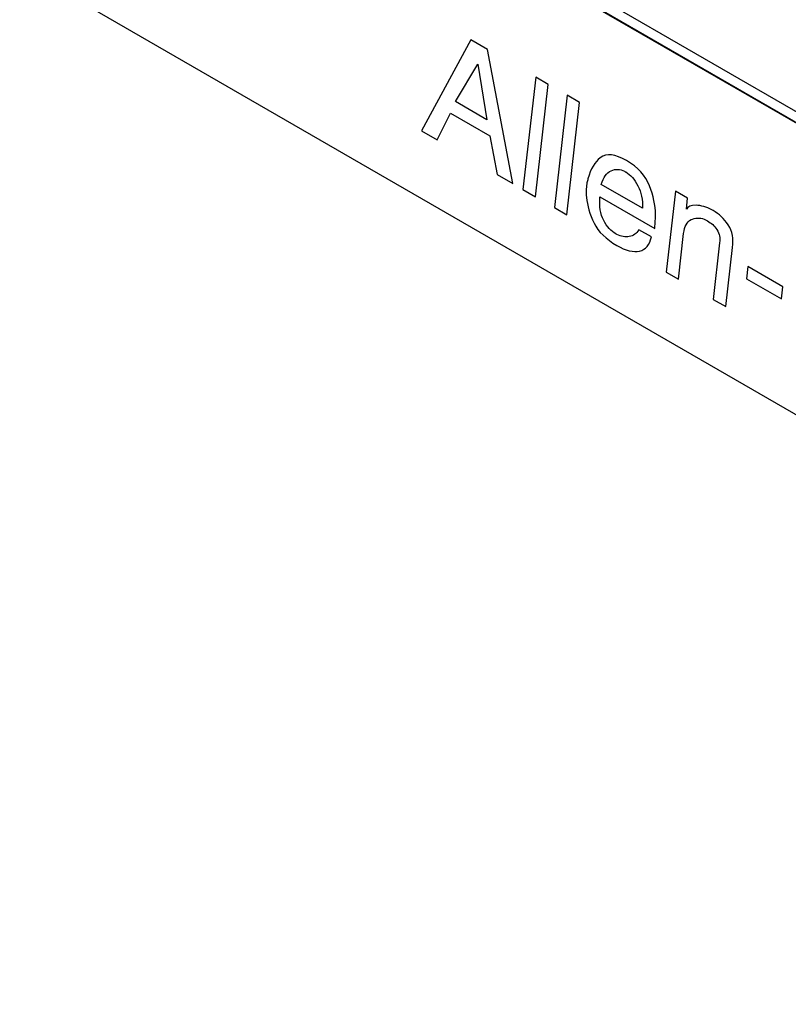
# Model space of a CAD drawing. Units: inches. Extents: x 0 to 22, y 0 to 34.
# Drawn here: x 3 to 3.4, y 13.5 to 14 of the extents above; entities that cross this region are included whole.
import ezdxf

# ---------------------------------------------------------------- set-up
doc = ezdxf.new("R2010")
doc.units = ezdxf.units.IN
doc.header["$LTSCALE"] = 2.216296
doc.header["$MEASUREMENT"] = 0
doc.layers.get('0').update_dxf_attribs({"linetype": 'CONTINUOUS'})

msp = doc.modelspace()

# ---------------------------------------------------------------- linework, layer by layer
at = {"color": 7, "linetype": 'Continuous'}
for p, q in [((3.9923, 13.65997), (3.2304, 14.09985)), ((3.23084, 14.09398), (3.99275, 13.6541)), ((3.9923, 13.65385), (3.2304, 14.09373)), ((3.04213, 14.04831), (3.9923, 13.49973))]:
    msp.add_line(p, q, dxfattribs=at)
at = {"color": 4, "linetype": 'Continuous'}
for p, q in [((3.28071, 14.00957), (3.25458, 13.96137)), ((3.28951, 14.00449), (3.28071, 14.00957)), ((3.30278, 13.93355), (3.28951, 14.00449)), ((3.27253, 13.97688), (3.28435, 13.99661)), ((3.28435, 13.99661), (3.28913, 13.96729)), ((3.31491, 13.98982), (3.30818, 13.93043)), ((3.32151, 13.98601), (3.31491, 13.98982)), ((3.31478, 13.92662), (3.32151, 13.98601)), ((3.33151, 13.98024), (3.32478, 13.92084)), ((3.33811, 13.97643), (3.33151, 13.98024)), ((3.28913, 13.96729), (3.27253, 13.97688)), ((3.33138, 13.91703), (3.33811, 13.97643)), ((3.26278, 13.95664), (3.26992, 13.97076)), ((3.26992, 13.97076), (3.29072, 13.95875)), ((3.25458, 13.96137), (3.26278, 13.95664)), ((3.29072, 13.95875), (3.29458, 13.93828)), ((3.29458, 13.93828), (3.30278, 13.93355)), ((3.3619, 13.94004), (3.3623, 13.93983)), ((3.3623, 13.93983), (3.3625, 13.93971)), ((3.34203, 13.93398), (3.34162, 13.93029)), ((3.3714, 13.92048), (3.3496, 13.93307)), ((3.30818, 13.93043), (3.31478, 13.92662)), ((3.38884, 13.92959), (3.38398, 13.88667)), ((3.39524, 13.92589), (3.38884, 13.92959)), ((3.34887, 13.92657), (3.37787, 13.90982)), ((3.39458, 13.92004), (3.39524, 13.92589)), ((3.32478, 13.92084), (3.33138, 13.91703)), ((3.37817, 13.91553), (3.37828, 13.91721)), ((3.40836, 13.91947), (3.40796, 13.91968)), ((3.40876, 13.91924), (3.40836, 13.91947)), ((3.37787, 13.90982), (3.37806, 13.91341)), ((3.37806, 13.91341), (3.37817, 13.91553)), ((3.404, 13.91483), (3.4058, 13.91379)), ((3.35749, 13.90681), (3.35729, 13.90692)), ((3.35789, 13.90658), (3.35749, 13.90681)), ((3.37608, 13.90532), (3.36948, 13.90913)), ((3.39038, 13.88297), (3.39313, 13.90725)), ((3.41217, 13.90226), (3.40878, 13.87235)), ((3.41538, 13.86854), (3.41892, 13.89975)), ((3.38398, 13.88667), (3.39038, 13.88297)), ((3.42715, 13.88968), (3.42641, 13.88318)), ((3.44555, 13.87906), (3.42715, 13.88968)), ((3.42641, 13.88318), (3.44481, 13.87256)), ((3.44481, 13.87256), (3.44555, 13.87906)), ((3.40878, 13.87235), (3.41538, 13.86854))]:
    msp.add_line(p, q, dxfattribs=at)
msp.add_arc((3.38168, 13.92554), 0.04054, 164.8952, 167.9859, dxfattribs=at)
for points in [[(3.36296, 13.94568), (3.35696, 13.94914), (3.35234, 13.94973), (3.34908, 13.94723)], [(3.34908, 13.94723), (3.34619, 13.94502), (3.34396, 13.94134), (3.34255, 13.9361)], [(3.3751, 13.93244), (3.37314, 13.93772), (3.36896, 13.94222), (3.36296, 13.94568)], [(3.3496, 13.93307), (3.35067, 13.93684), (3.35244, 13.93929), (3.35479, 13.94035)], [(3.35479, 13.94035), (3.35715, 13.94141), (3.35948, 13.94123), (3.3619, 13.94004)], [(3.3625, 13.93971), (3.3651, 13.93821), (3.36718, 13.93586), (3.36891, 13.93232)], [(3.34162, 13.93029), (3.34147, 13.92899), (3.34155, 13.92779), (3.3418, 13.92626)], [(3.36891, 13.93232), (3.37086, 13.92888), (3.37149, 13.92505), (3.3714, 13.92048)], [(3.37828, 13.91721), (3.37819, 13.92211), (3.37706, 13.92715), (3.3751, 13.93244)], [(3.3418, 13.92626), (3.34216, 13.9219), (3.34336, 13.9175), (3.34579, 13.91263)], [(3.35086, 13.9141), (3.34911, 13.91742), (3.34853, 13.92168), (3.34887, 13.92657)], [(3.39974, 13.9221), (3.39695, 13.92213), (3.39537, 13.92143), (3.39458, 13.92004)], [(3.40796, 13.91968), (3.40514, 13.9211), (3.40227, 13.92207), (3.39974, 13.9221)], [(3.41668, 13.91172), (3.41447, 13.91502), (3.41176, 13.91751), (3.40876, 13.91924)], [(3.34579, 13.91263), (3.34805, 13.9081), (3.35208, 13.90416), (3.35785, 13.90083)], [(3.35729, 13.90692), (3.35469, 13.90842), (3.35262, 13.91078), (3.35086, 13.9141)], [(3.39313, 13.90725), (3.39355, 13.91093), (3.39489, 13.91339), (3.39709, 13.91449)], [(3.39709, 13.91449), (3.39918, 13.91553), (3.40153, 13.91556), (3.404, 13.91483)], [(3.4058, 13.91379), (3.4078, 13.91263), (3.40935, 13.91128), (3.41065, 13.9092)], [(3.41892, 13.89975), (3.41966, 13.9044), (3.41902, 13.90823), (3.41668, 13.91172)], [(3.36439, 13.9056), (3.36222, 13.90523), (3.36012, 13.90552), (3.35789, 13.90658)], [(3.36948, 13.90913), (3.36818, 13.9071), (3.36656, 13.90596), (3.36439, 13.9056)], [(3.41065, 13.9092), (3.41206, 13.90694), (3.41246, 13.90486), (3.41217, 13.90226)], [(3.36985, 13.89789), (3.37319, 13.89867), (3.37519, 13.90121), (3.37608, 13.90532)], [(3.35785, 13.90083), (3.36248, 13.89815), (3.36663, 13.89714), (3.36985, 13.89789)]]:
    msp.add_open_spline(points, degree=3, dxfattribs=at)

doc.saveas('drawing.dxf')
